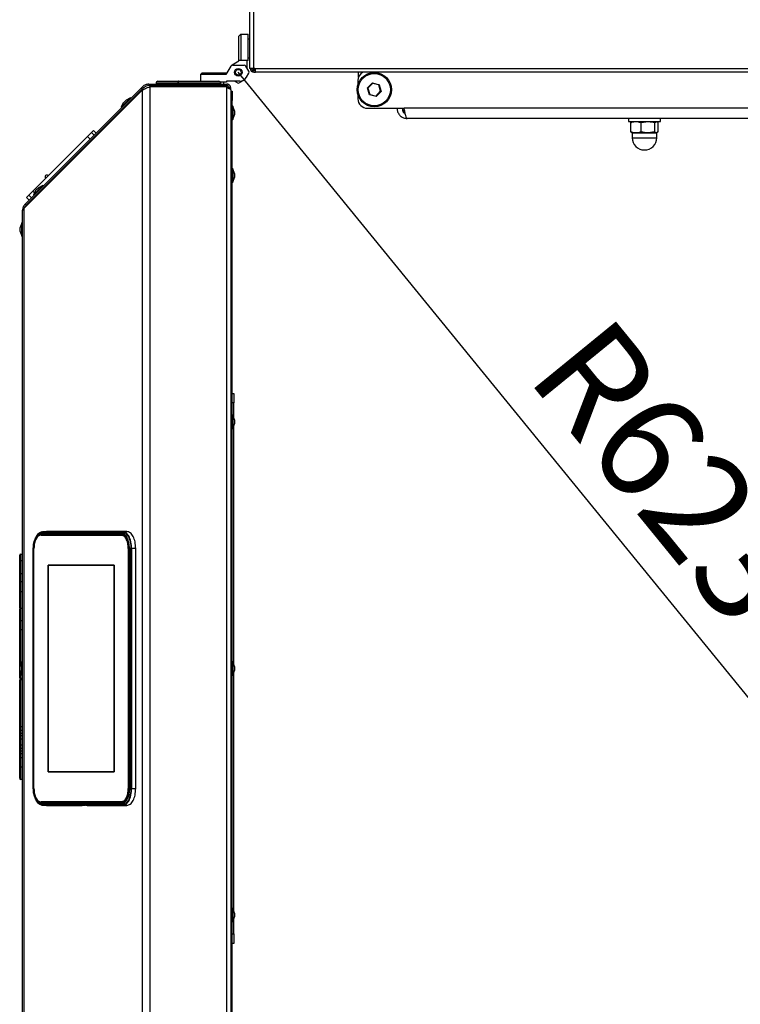
# Model space of a CAD drawing. Units: millimetres. Extents: x 75 to 6225, y 75 to 4382.
# Drawn here: x 660 to 1040, y 461 to 980 of the extents above; entities that cross this region are included whole.
import ezdxf

# ---------------------------------------------------------------- set-up
doc = ezdxf.new("R2010")
doc.units = ezdxf.units.MM
doc.header["$LTSCALE"] = 15
doc.layers.add('WYMIAR', color=8, linetype='Continuous')
doc.styles.add('SLDTEXTSTYLE0', font='TXT', dxfattribs={"width": 0.605})
doc.dimstyles.new('SLDDIMSTYLE1', dxfattribs={"dimtxt": 53.934692, "dimasz": 49.53, "dimexe": 0, "dimexo": 0.0625, "dimgap": 13.483673, "dimtad": 1, "dimdec": 0, "dimrnd": 1e-09, "dimzin": 12, "dimdsep": 46, "dimtxsty": 'SLDTEXTSTYLE0', "dimsah": 1, "dimcen": 0.09, "dimadec": 0, "dimazin": 3, "dimtfac": 1, "dimtdec": 0, "dimtofl": 0, "dimtmove": 0, "dimatfit": 3, "dimfxl": 1, "dimfrac": 2, "dimtolj": 1, "dimtzin": 12, "dimarcsym": 0})
doc.dimstyles.new('SLDDIMSTYLE5', dxfattribs={"dimtxt": 53.934692, "dimasz": 49.53, "dimexe": 0, "dimexo": 0.0625, "dimgap": 13.483673, "dimtad": 1, "dimdec": 0, "dimrnd": 1e-09, "dimzin": 12, "dimdsep": 46, "dimtxsty": 'SLDTEXTSTYLE0', "dimsah": 1, "dimcen": 0, "dimadec": 0, "dimazin": 3, "dimtfac": 1, "dimtdec": 0, "dimtofl": 0, "dimtmove": 0, "dimatfit": 3, "dimfxl": 1, "dimfrac": 2, "dimtolj": 1, "dimtzin": 12, "dimarcsym": 0})

# ---------------------------------------------------------------- blocks, each defined once
blk = doc.blocks.new('_D_20')
at = {"layer": 'WYMIAR'}
blk.add_line((1169.04, 470.28), (775.53, 952.72), dxfattribs=at)
blk.add_solid([(1169.04, 470.28), (1143.64, 513.47), (1131.83, 503.84)], dxfattribs=at)
at = {"layer": 'WYMIAR', "insert": (969.86, 827.22), "char_height": 55.562, "attachment_point": 1, "rotation": 309.2028, "style": 'SLDTEXTSTYLE0'}
blk.add_mtext('R623', dxfattribs=at)
blk = doc.blocks.new('_D_21')
at = {"layer": 'WYMIAR'}
for p, q in [((2017, 1727.58), (2162.33, 1727.58)), ((2132.33, 328.67), (2132.33, 1727.58)), ((780.23, 328.67), (2162.33, 328.67))]:
    blk.add_line(p, q, dxfattribs=at)
for points in [[(2132.33, 1727.58), (2124.71, 1678.05), (2139.95, 1678.05)], [(2132.33, 328.67), (2139.95, 378.2), (2124.71, 378.2)]]:
    blk.add_solid(points, dxfattribs=at)
at = {"layer": 'WYMIAR', "insert": (2060.71, 945.81), "char_height": 55.562, "attachment_point": 1, "rotation": 90, "style": 'SLDTEXTSTYLE0'}
blk.add_mtext('1399', dxfattribs=at)

msp = doc.modelspace()

# ---------------------------------------------------------------- linework, layer by layer
at = {"lineweight": 25}
for p, q in [((781.495, 1220.665), (781.495, 954.765)), ((783.545, 1220.665), (783.545, 954.765)), ((776.795, 972.715), (775.795, 971.715)), ((775.795, 958.915), (775.795, 971.715)), ((776.795, 972.715), (776.795, 958.915)), ((776.795, 972.715), (780.795, 972.715)), ((780.795, 958.915), (780.795, 972.715)), ((781.495, 970.115), (780.795, 970.115)), ((771.551, 955.951), (768.953, 951.451)), ((772.295, 956.694), (775.795, 958.715)), ((772.417, 956.451), (778.644, 956.451)), ((776.795, 958.915), (775.795, 958.915)), ((775.795, 958.915), (775.795, 958.715)), ((780.795, 958.915), (776.795, 958.915)), ((781.089, 953.215), (779.51, 955.951)), ((780.195, 954.765), (780.195, 958.915)), ((780.795, 960.315), (781.495, 960.315)), ((755.531, 951.451), (756.531, 952.451)), ((768.953, 951.451), (755.531, 951.451)), ((755.531, 951.451), (755.531, 947.951)), ((756.531, 952.451), (769.531, 952.451)), ((779.84, 950.051), (781.089, 952.215)), ((783.545, 954.765), (781.495, 954.765)), ((781.795, 954.695), (781.914, 954.765)), ((781.795, 954.765), (781.795, 954.695)), ((782.546, 954.695), (781.795, 954.695)), ((783.545, 954.765), (784.595, 954.765)), ((783.775, 952.886), (783.775, 952.715)), ((783.856, 952.853), (783.775, 952.715)), ((783.775, 952.715), (784.595, 952.715)), ((784.198, 954.765), (784.128, 954.695)), ((784.128, 954.695), (784.595, 954.695)), ((784.595, 954.765), (1394.395, 954.765)), ((784.595, 952.715), (784.595, 954.765)), ((1394.395, 952.715), (784.595, 952.715)), ((838.995, 950.251), (838.995, 952.715)), ((725.012, 945.063), (724.287, 944.337)), ((725.012, 945.063), (725.578, 944.497)), ((728.364, 946.451), (728.364, 945.651)), ((728.364, 946.451), (728.872, 946.451)), ((728.872, 945.651), (728.364, 945.651)), ((728.872, 946.451), (728.872, 945.651)), ((728.872, 946.451), (769.481, 946.451)), ((728.872, 945.651), (769.481, 945.651)), ((728.872, 945.151), (728.872, 331.472)), ((728.872, 945.151), (769.485, 945.151)), ((732.126, 946.951), (732.126, 946.451)), ((743.574, 946.951), (732.126, 946.951)), ((733.126, 947.951), (743.902, 947.951)), ((734.776, 945.651), (734.776, 945.151)), ((743.574, 946.451), (743.574, 946.951)), ((743.856, 946.451), (743.856, 946.951)), ((766.226, 946.951), (743.856, 946.951)), ((743.902, 947.951), (744.168, 947.951)), ((744.168, 947.951), (765.226, 947.951)), ((744.445, 945.151), (744.445, 945.651)), ((744.642, 945.151), (744.642, 945.651)), ((744.683, 945.151), (744.683, 945.651)), ((760.867, 945.151), (760.867, 945.651)), ((761.173, 945.151), (761.173, 945.651)), ((761.749, 945.651), (761.749, 945.151)), ((762.727, 945.151), (762.727, 945.651)), ((762.825, 945.651), (762.825, 945.151)), ((763.392, 945.151), (763.392, 945.651)), ((763.561, 945.651), (763.561, 945.151)), ((763.576, 945.151), (763.576, 945.651)), ((769.331, 947.451), (766.093, 947.451)), ((766.226, 946.451), (766.226, 946.951)), ((766.381, 945.151), (766.381, 945.651)), ((767.931, 946.451), (767.931, 947.451)), ((769.331, 948.051), (769.331, 947.451)), ((776.376, 948.051), (769.331, 948.051)), ((769.481, 946.451), (769.481, 945.651)), ((769.535, 946.451), (769.481, 946.451)), ((769.485, 945.151), (769.485, 944.651)), ((775.031, 947.156), (773.481, 948.051)), ((778.195, 948.406), (776.031, 947.156)), ((838.605, 948.315), (838.605, 946.035)), ((843.665, 944.429), (846.246, 947.073)), ((846.309, 946.85), (843.888, 944.372)), ((846.246, 947.073), (849.827, 946.159)), ((846.246, 947.073), (846.309, 946.85)), ((849.665, 945.993), (846.309, 946.85)), ((849.827, 946.159), (849.665, 945.993)), ((850.601, 942.658), (849.665, 945.993)), ((849.827, 946.159), (850.825, 942.601)), ((662.446, 880.8), (724.853, 943.206)), ((663.115, 883.165), (724.287, 944.337)), ((663.68, 882.599), (724.853, 943.772)), ((723.885, 942.238), (723.602, 942.521)), ((724.287, 944.337), (724.853, 943.772)), ((724.853, 943.772), (725.578, 944.497)), ((724.853, 943.206), (724.853, 333.418)), ((769.485, 331.972), (769.485, 944.651)), ((770.7, 944.554), (769.729, 944.554)), ((770.731, 944.401), (771.531, 944.401)), ((770.731, 944.126), (770.731, 944.401)), ((771.531, 943.428), (771.531, 944.401)), ((771.535, 943.401), (771.535, 944.451)), ((771.535, 943.401), (771.535, 333.222)), ((771.535, 942.812), (772.335, 942.812)), ((772.335, 942.812), (772.335, 937.812)), ((838.605, 940.995), (838.605, 938.715)), ((844.663, 940.872), (843.665, 944.429)), ((843.888, 944.372), (843.665, 944.429)), ((843.888, 944.372), (844.824, 941.037)), ((844.824, 941.037), (844.663, 940.872)), ((848.243, 939.958), (844.663, 940.872)), ((844.824, 941.037), (848.181, 940.18)), ((848.181, 940.18), (850.601, 942.658)), ((848.181, 940.18), (848.243, 939.958)), ((850.825, 942.601), (848.243, 939.958)), ((850.825, 942.601), (850.601, 942.658)), ((714.871, 936.618), (713.759, 934.233)), ((713.759, 934.233), (714.444, 934.919)), ((714.444, 934.919), (718.708, 939.183)), ((714.871, 936.618), (715.072, 936.82)), ((715.072, 936.82), (716.324, 938.071)), ((716.329, 934.682), (716.046, 934.965)), ((718.708, 939.183), (716.324, 938.071)), ((718.921, 938.971), (718.708, 939.183)), ((772.335, 937.812), (771.535, 937.812)), ((772.335, 338.812), (772.335, 937.812)), ((772.635, 934.812), (772.335, 934.812)), ((773.535, 932.34), (772.635, 934.812)), ((772.635, 934.812), (772.635, 927.812)), ((713.759, 934.233), (713.971, 934.021)), ((772.635, 927.812), (773.535, 930.285)), ((773.535, 932.34), (773.535, 930.285)), ((843.605, 933.715), (862.952, 933.715)), ((862.245, 932.315), (862.245, 933.715)), ((862.245, 933.715), (862.294, 933.454)), ((863.245, 932.315), (862.245, 932.315)), ((1328.538, 933.715), (862.952, 933.715)), ((863.245, 931.315), (863.245, 932.315)), ((863.456, 931.315), (863.245, 931.315)), ((772.335, 927.812), (772.635, 927.812)), ((1326.845, 928.315), (864.645, 928.315)), ((981.245, 928.315), (981.245, 926.715)), ((981.245, 926.715), (991.125, 926.715)), ((983.065, 926.502), (982.555, 926.135)), ((982.555, 921.296), (982.555, 926.135)), ((983.245, 926.715), (983.018, 926.584)), ((988.014, 926.135), (991.609, 926.715)), ((988.014, 921.296), (988.014, 926.135)), ((991.125, 926.715), (998.245, 926.715)), ((995.204, 926.135), (996.07, 926.715)), ((995.204, 921.296), (995.204, 926.135)), ((996.472, 926.584), (996.245, 926.715)), ((996.424, 926.502), (996.935, 926.135)), ((996.935, 921.296), (996.935, 926.135)), ((998.245, 926.715), (998.245, 928.315)), ((695.921, 918.799), (698.036, 920.914)), ((698.036, 920.914), (699.184, 922.063)), ((698.036, 920.914), (699.45, 919.5)), ((700.598, 920.648), (699.184, 922.063)), ((982.555, 921.296), (983.065, 920.953)), ((983.007, 920.852), (983.245, 920.715)), ((983.245, 920.715), (983.245, 918.215)), ((983.245, 920.715), (985.284, 920.715)), ((985.284, 920.715), (991.609, 920.715)), ((995.204, 921.296), (991.609, 920.715)), ((991.609, 920.715), (996.07, 920.715)), ((996.935, 921.296), (996.07, 920.715)), ((996.07, 920.715), (996.245, 920.715)), ((996.245, 920.715), (996.482, 920.852)), ((996.245, 918.215), (996.245, 920.715)), ((667.092, 889.97), (695.921, 918.799)), ((697.335, 917.385), (695.921, 918.799)), ((983.245, 918.215), (985.284, 918.215)), ((985.284, 918.215), (996.245, 918.215)), ((675.279, 898.301), (675.291, 898.17)), ((772.635, 901.812), (772.335, 901.812)), ((773.535, 899.34), (772.635, 901.812)), ((772.635, 901.812), (772.635, 894.812)), ((773.535, 899.34), (773.535, 897.285)), ((772.335, 894.812), (772.635, 894.812)), ((772.635, 894.812), (773.535, 897.285)), ((663.828, 886.707), (664.976, 887.855)), ((664.976, 887.855), (667.092, 889.97)), ((664.976, 887.855), (666.391, 886.441)), ((667.092, 889.97), (668.004, 889.058)), ((667.499, 887.973), (670.031, 890.506)), ((668.611, 890.358), (667.499, 887.973)), ((667.499, 887.973), (667.711, 887.761)), ((668.611, 890.358), (669.354, 891.102)), ((669.354, 891.102), (670.063, 891.811)), ((670.031, 890.506), (672.448, 892.923)), ((672.448, 892.923), (670.063, 891.811)), ((672.66, 892.711), (672.448, 892.923)), ((663.115, 883.165), (663.68, 882.599)), ((663.776, 882.129), (663.776, 882.695)), ((663.828, 886.707), (665.243, 885.293)), ((664.443, 882.796), (664.16, 883.079)), ((664.304, 883.223), (664.587, 882.94)), ((661.726, 396.81), (661.726, 879.813)), ((662.446, 880.8), (662.446, 395.824)), ((661.426, 873.313), (660.526, 870.841)), ((661.726, 873.313), (661.426, 873.313)), ((661.426, 867.283), (661.426, 873.313)), ((660.526, 869.071), (660.526, 870.841)), ((660.526, 868.786), (660.526, 869.071)), ((660.526, 868.786), (661.426, 866.313)), ((661.426, 866.313), (661.426, 867.283)), ((661.426, 866.313), (661.726, 866.313)), ((772.335, 783.312), (773.135, 783.312)), ((773.135, 783.312), (773.135, 778.312)), ((773.135, 778.312), (772.335, 778.312)), ((773.135, 770.439), (773.135, 778.312)), ((772.635, 771.812), (772.335, 771.812)), ((773.535, 769.34), (772.635, 771.812)), ((772.635, 771.812), (772.635, 764.812)), ((773.535, 769.34), (773.535, 767.285)), ((772.335, 764.812), (772.635, 764.812)), ((772.635, 764.812), (773.535, 767.285)), ((773.135, 640.439), (773.135, 766.186)), ((668.924, 707.939), (668.684, 707.517)), ((669.266, 708.373), (668.923, 707.937)), ((671.851, 710.361), (671.019, 709.938)), ((671.466, 709.33), (713.769, 709.33)), ((671.466, 708.767), (713.769, 708.767)), ((672.314, 708.732), (671.466, 708.767)), ((671.466, 708.662), (713.769, 708.662)), ((672.025, 710.244), (671.577, 709.668)), ((671.577, 709.668), (713.881, 709.668)), ((672.319, 710.406), (671.868, 710.243)), ((714.329, 710.244), (672.025, 710.244)), ((674.306, 710.511), (672.193, 710.402)), ((713.862, 708.732), (672.314, 708.732)), ((674.434, 710.515), (672.319, 710.406)), ((672.319, 710.406), (714.623, 710.406)), ((674.434, 710.515), (674.311, 710.468)), ((693.201, 710.515), (674.434, 710.515)), ((694.542, 710.458), (692.305, 710.458)), ((692.379, 710.47), (693.201, 710.515)), ((695.851, 710.515), (694.933, 710.47)), ((716.738, 710.515), (695.851, 710.515)), ((713.769, 708.662), (714.049, 708.662)), ((713.881, 709.668), (714.329, 710.244)), ((714.623, 710.406), (716.738, 710.515)), ((667.335, 574.962), (667.335, 701.662)), ((667.402, 574.962), (667.402, 701.662)), ((667.701, 574.962), (667.701, 701.662)), ((667.757, 574.962), (667.757, 701.662)), ((717.479, 701.662), (717.479, 574.962)), ((717.534, 701.662), (717.534, 574.962)), ((717.833, 701.662), (717.833, 574.962)), ((718.123, 701.662), (718.123, 574.962)), ((718.876, 701.662), (718.123, 701.662)), ((718.876, 574.962), (718.876, 701.662)), ((719.256, 701.662), (719.256, 574.962)), ((721.429, 701.662), (719.256, 701.662)), ((721.429, 574.962), (721.429, 701.662)), ((660.226, 695.778), (660.226, 698.126)), ((660.226, 695.03), (660.226, 695.778)), ((660.726, 698.626), (660.726, 695.278)), ((660.726, 698.626), (661.726, 698.626)), ((660.226, 688.132), (660.226, 695.03)), ((660.726, 695.278), (661.726, 695.278)), ((660.726, 695.278), (660.726, 695.225)), ((660.726, 695.225), (660.726, 688.328)), ((660.726, 695.225), (661.726, 695.225)), ((675.25, 583.792), (675.25, 692.832)), ((675.25, 692.832), (709.986, 692.832)), ((675.25, 692.832), (709.986, 692.832)), ((675.25, 583.792), (675.25, 692.832)), ((675.25, 692.832), (709.986, 692.832)), ((675.25, 583.792), (675.25, 692.832)), ((675.25, 692.832), (675.25, 583.792)), ((709.986, 692.832), (675.25, 692.832)), ((709.986, 692.832), (709.986, 583.792)), ((709.986, 692.832), (709.986, 583.792)), ((709.986, 692.832), (709.986, 583.792)), ((709.986, 583.792), (709.986, 692.832)), ((660.226, 685.466), (660.226, 688.132)), ((660.726, 688.328), (660.726, 684.174)), ((660.726, 688.328), (661.726, 688.328)), ((660.726, 684.174), (661.726, 684.174)), ((660.726, 678.838), (661.726, 678.838)), ((660.426, 670.02), (660.426, 670.037)), ((660.726, 670.123), (661.726, 670.123)), ((660.726, 663.578), (661.726, 663.578)), ((660.226, 640.572), (660.226, 658.434)), ((660.726, 658.934), (660.726, 640.572)), ((660.726, 658.934), (661.726, 658.934)), ((660.726, 640.572), (660.226, 640.572)), ((661.426, 641.812), (660.526, 639.339)), ((660.526, 638.33), (660.526, 639.339)), ((660.726, 640.572), (660.726, 639.888)), ((660.726, 640.572), (660.975, 640.572)), ((661.726, 641.812), (661.426, 641.812)), ((661.426, 638.373), (661.426, 641.812)), ((772.635, 641.812), (772.335, 641.812)), ((773.535, 639.34), (772.635, 641.812)), ((772.635, 641.812), (772.635, 641.175)), ((772.635, 641.175), (772.635, 634.812)), ((773.535, 639.34), (773.535, 639.153)), ((773.535, 639.153), (773.535, 637.285)), ((660.226, 633.307), (660.226, 633.553)), ((660.526, 637.284), (660.526, 638.33)), ((660.526, 637.284), (661.426, 634.812)), ((660.726, 636.735), (660.726, 636.325)), ((660.726, 636.325), (660.875, 636.325)), ((661.426, 634.812), (661.426, 638.373)), ((661.426, 634.812), (661.726, 634.812)), ((772.335, 634.812), (772.635, 634.812)), ((772.635, 634.812), (773.535, 637.285)), ((773.135, 510.439), (773.135, 636.186)), ((660.226, 631.973), (660.226, 632.199)), ((660.226, 608.122), (660.226, 631.973)), ((660.726, 633.228), (661.726, 633.228)), ((660.726, 633.228), (660.726, 632.699)), ((660.726, 632.699), (661.726, 632.699)), ((660.726, 632.699), (660.726, 632.473)), ((660.726, 632.473), (660.726, 607.771)), ((660.726, 632.473), (661.726, 632.473)), ((660.226, 606.215), (660.226, 608.122)), ((660.726, 607.771), (661.726, 607.771)), ((660.726, 607.771), (660.726, 605.744)), ((660.226, 603.794), (660.226, 604.64)), ((660.226, 600.793), (660.226, 602.42)), ((660.726, 605.744), (661.726, 605.744)), ((660.726, 604.259), (661.726, 604.259)), ((660.726, 604.259), (660.726, 604.185)), ((660.726, 604.185), (661.726, 604.185)), ((660.726, 602.898), (660.726, 601.162)), ((660.726, 602.898), (661.726, 602.898)), ((660.226, 598.357), (660.226, 600.793)), ((660.226, 596.726), (660.226, 598.357)), ((660.726, 601.162), (660.726, 597.988)), ((660.726, 601.162), (661.726, 601.162)), ((660.726, 597.988), (660.726, 596.248)), ((660.726, 597.988), (661.726, 597.988)), ((660.226, 594.509), (660.226, 595.357)), ((660.226, 591.025), (660.226, 592.931)), ((660.726, 596.248), (661.726, 596.248)), ((660.726, 594.965), (661.726, 594.965)), ((660.726, 594.965), (660.726, 594.887)), ((660.726, 594.887), (661.726, 594.887)), ((660.726, 593.403), (660.726, 591.375)), ((660.726, 593.403), (661.726, 593.403)), ((660.226, 586.741), (660.226, 591.025)), ((660.226, 580.532), (660.226, 586.741)), ((660.726, 591.375), (661.726, 591.375)), ((660.726, 591.375), (660.726, 586.426)), ((660.726, 586.426), (661.726, 586.426)), ((660.726, 586.426), (660.726, 579.741)), ((709.986, 583.792), (675.25, 583.792)), ((709.986, 583.792), (675.25, 583.792)), ((709.986, 583.792), (675.25, 583.792)), ((675.25, 583.792), (709.986, 583.792)), ((660.726, 579.741), (660.691, 579.741)), ((661.726, 579.741), (660.726, 579.741)), ((718.123, 574.962), (718.876, 574.962)), ((719.256, 574.962), (721.429, 574.962)), ((668.684, 569.106), (668.924, 568.685)), ((668.923, 568.686), (669.245, 568.278)), ((670.644, 566.877), (671.851, 566.263)), ((671.365, 566.405), (671.593, 566.394)), ((671.38, 566.556), (672.136, 566.284)), ((713.769, 567.962), (671.466, 567.962)), ((671.466, 567.857), (672.314, 567.892)), ((713.769, 567.857), (671.466, 567.857)), ((713.769, 567.293), (671.466, 567.293)), ((713.881, 566.956), (671.577, 566.956)), ((671.577, 566.956), (672.025, 566.38)), ((672.025, 566.38), (714.329, 566.38)), ((672.314, 567.892), (714.112, 567.892)), ((714.623, 566.218), (672.319, 566.218)), ((672.319, 566.218), (674.434, 566.109)), ((674.434, 566.109), (693.201, 566.109)), ((692.305, 566.166), (694.542, 566.166)), ((693.201, 566.109), (692.379, 566.154)), ((694.933, 566.154), (695.851, 566.109)), ((695.851, 566.109), (716.738, 566.109)), ((714.329, 566.38), (713.881, 566.956)), ((716.738, 566.109), (714.623, 566.218)), ((772.635, 511.812), (772.335, 511.812)), ((773.535, 509.34), (772.635, 511.812)), ((772.635, 511.812), (772.635, 510.84)), ((772.635, 510.84), (772.635, 504.812)), ((773.535, 509.34), (773.535, 509.054)), ((773.535, 509.054), (773.535, 507.285)), ((772.335, 504.812), (772.635, 504.812)), ((772.635, 504.812), (773.535, 507.285)), ((773.135, 498.312), (773.135, 506.186)), ((772.335, 498.312), (773.135, 498.312)), ((773.135, 493.312), (772.335, 493.312)), ((773.135, 498.312), (773.135, 493.312))]:
    msp.add_line(p, q, dxfattribs=at)
at = {"lineweight": 25, "flags": 128}
for points in [[(743.902, 947.951), (743.838, 947.932), (743.777, 947.875), (743.72, 947.783), (743.67, 947.658), (743.629, 947.507), (743.599, 947.334), (743.58, 947.146), (743.574, 946.951)], [(743.856, 946.951), (743.862, 947.146), (743.879, 947.334), (743.908, 947.507), (743.947, 947.658), (743.994, 947.783), (744.048, 947.875), (744.107, 947.932), (744.168, 947.951)]]:
    msp.add_lwpolyline(points, dxfattribs=at)
at = {"lineweight": 25}
for centre, radius in [((775.531, 952.715), 2), ((775.531, 952.715), 1.5), ((847.245, 943.515), 9), ((847.245, 943.515), 8.5)]:
    msp.add_circle(centre, radius, dxfattribs=at)
for centre, radius, start, end in [((775.531, 952.715), 622.572, 269.443205, 6.988723), ((772.417, 955.451), 1, 90, 150), ((772.795, 955.828), 1, 120, 150.47554), ((778.644, 955.451), 1, 30, 90), ((780.223, 952.715), 1, 330, 30), ((783.775, 954.695), 1.98, 180, 270), ((784.595, 954.765), 2.05, 180, 270), ((784.595, 954.765), 1.25, 180, 270), ((843.605, 948.315), 5, 118.35764, 180), ((733.126, 946.951), 1, 90, 180), ((765.226, 946.951), 1, 0, 90), ((775.531, 948.022), 1, 240, 300), ((776.376, 952.051), 4, 270, 330), ((776.195, 951.87), 4, 300, 316.8346), ((843.605, 938.715), 5, 180, 270), ((863.245, 932.315), 1, 180, 270), ((989.745, 918.215), 6.5, 180, 0), ((674.647, 897.526), 1, 50.78846, 225), ((660.726, 698.126), 0.5, 90, 180), ((660.726, 695.778), 0.5, 180, 270), ((660.726, 658.434), 0.5, 90, 180), ((660.726, 632.199), 0.5, 90, 180), ((660.726, 631.973), 0.5, 90, 180), ((660.715, 596.738), 0.489, 181.32543, 271.26523)]:
    msp.add_arc(centre, radius, start, end, dxfattribs=at)
for centre, major_axis, ratio, start_param, end_param in [((660.726, 695.03), (0.5, 0), 0.391285, 1.5707963, 3.1415927), ((660.726, 688.132), (0.5, 0), 0.391285, 1.5707963, 3.1415927), ((660.726, 685.466), (0, 1.292), 0.3869325, 1.5707963, 3.1415927), ((660.726, 633.307), (0, 1.099), 0.4550592, 1.5707963, 2.3361028), ((660.726, 608.122), (0.5, 0), 0.7004938, 3.1415927, 4.712389), ((660.726, 600.793), (0.5, 0), 0.7389322, 1.5707963, 3.1415927), ((660.726, 598.357), (0.5, 0), 0.7385449, 3.1415927, 4.712389), ((660.726, 591.025), (0.5, 0), 0.7004938, 1.5707963, 3.1415927), ((660.726, 586.741), (0.5, 0), 0.6305776, 3.1415927, 4.712389), ((660.726, 580.532), (0, 0.793), 0.6305776, 1.5707963, 3.0705522)]:
    msp.add_ellipse(centre, major_axis=major_axis, ratio=ratio, start_param=start_param, end_param=end_param, dxfattribs=at)
for points, knots in [([(784.128, 954.695), (784.099, 954.542), (784.04, 954.237), (783.968, 953.897), (783.925, 953.783), (783.912, 953.748)], [0, 0, 0, 0, 0.40934247, 0.81868493, 1, 1, 1, 1]), ([(784.128, 954.695), (784.099, 954.429), (784.058, 954.059), (784.017, 953.769), (784.006, 953.688)], [0, 0, 0, 0, 0.7201714, 1, 1, 1, 1]), ([(771.531, 944.401), (771.504, 944.648), (771.452, 945.143), (771.047, 945.789), (770.458, 946.253), (769.894, 946.435), (769.564, 946.448), (769.481, 946.451)], [0, 0, 0, 0, 0.2303403, 0.4607651, 0.6911902, 0.9216153, 1, 1, 1, 1]), ([(770.731, 944.401), (770.711, 944.568), (770.672, 944.902), (770.372, 945.32), (769.956, 945.6), (769.635, 945.634), (769.481, 945.651)], [0, 0, 0, 0, 0.25471519, 0.50960709, 0.76450008, 1, 1, 1, 1]), ([(769.485, 944.651), (769.732, 944.555), (770.227, 944.363), (770.873, 944.075), (771.337, 943.787), (771.519, 943.562), (771.532, 943.434), (771.535, 943.401)], [0, 0, 0, 0, 0.23034027, 0.46076505, 0.69119023, 0.92161526, 1, 1, 1, 1]), ([(859.245, 933.715), (859.307, 933.096), (859.431, 931.858), (860.398, 930.216), (861.817, 928.993), (863.328, 928.392), (864.295, 928.336), (864.645, 928.315)], [0, 0, 0, 0, 0.2189415, 0.437893, 0.6568446, 0.8757961, 1, 1, 1, 1]), ([(982.555, 926.135), (982.729, 926.202), (983.618, 926.545), (984.542, 926.639), (985.284, 926.715)], [0, 0, 0, 0, 0.19678356, 1, 1, 1, 1]), ([(985.284, 926.715), (985.488, 926.709), (986.412, 926.683), (987.312, 926.375), (988.014, 926.135)], [0, 0, 0, 0, 0.22070115, 1, 1, 1, 1]), ([(991.609, 926.715), (991.695, 926.715), (992.909, 926.706), (994.098, 926.41), (995.204, 926.135)], [0, 0, 0, 0, 0.0702148, 1, 1, 1, 1]), ([(985.284, 920.715), (984.542, 920.791), (983.618, 920.885), (982.729, 921.228), (982.555, 921.296)], [0, 0, 0, 0, 0.8032164, 1, 1, 1, 1]), ([(988.014, 921.296), (987.312, 921.056), (986.412, 920.747), (985.488, 920.721), (985.284, 920.715)], [0, 0, 0, 0, 0.7792988, 1, 1, 1, 1]), ([(991.609, 920.715), (991.524, 920.716), (990.31, 920.724), (989.12, 921.02), (988.014, 921.296)], [0, 0, 0, 0, 0.0702148, 1, 1, 1, 1]), ([(996.07, 920.715), (996.049, 920.716), (995.757, 920.724), (995.471, 921.02), (995.204, 921.296)], [0, 0, 0, 0, 0.0702148, 1, 1, 1, 1]), ([(663.68, 882.599), (663.313, 882.208), (662.902, 881.77), (662.802, 881.204), (662.791, 881.144)], [0, 0, 0, 0, 0.8949881, 1, 1, 1, 1]), ([(667.402, 701.662), (667.455, 702.629), (667.536, 704.118), (668.054, 705.88), (668.392, 706.781), (668.627, 707.137), (668.644, 707.163)], [0, 0, 0, 0, 0.4691769, 0.7217431, 0.979669, 1, 1, 1, 1]), ([(668.644, 707.163), (668.837, 707.483), (669.236, 708.146), (670.172, 709.064), (670.956, 709.225), (671.466, 709.33)], [0, 0, 0, 0, 0.2476656, 0.5109368, 1, 1, 1, 1]), ([(671.577, 709.668), (671.045, 709.558), (670.227, 709.388), (669.271, 708.457), (668.874, 707.799), (668.691, 707.497)], [0, 0, 0, 0, 0.5010565, 0.7707839, 1, 1, 1, 1]), ([(668.858, 707.805), (669.077, 708.169), (669.526, 708.915), (670.576, 709.946), (671.454, 710.127), (672.025, 710.244)], [0, 0, 0, 0, 0.2500222, 0.5124688, 1, 1, 1, 1]), ([(670.324, 709.584), (670.264, 709.562), (670.132, 709.513), (670.033, 709.361), (669.979, 709.278)], [0, 0, 0, 0, 0.4545478, 1, 1, 1, 1]), ([(671.019, 709.938), (670.879, 709.914), (670.684, 709.882), (670.516, 709.701), (670.468, 709.649)], [0, 0, 0, 0, 0.7151368, 1, 1, 1, 1]), ([(692.379, 710.47), (692.362, 710.469), (692.33, 710.467), (692.288, 710.464), (692.257, 710.461), (692.256, 710.458), (692.289, 710.458), (692.305, 710.458)], [0, 0, 0, 0, 0.1491336, 0.2824497, 0.5008491, 0.7564385, 1, 1, 1, 1]), ([(694.933, 710.47), (694.898, 710.468), (694.828, 710.465), (694.715, 710.461), (694.612, 710.458), (694.566, 710.458), (694.542, 710.458)], [0, 0, 0, 0, 0.2501089, 0.5001494, 0.7501038, 1, 1, 1, 1]), ([(713.769, 709.33), (714.281, 709.228), (715.067, 709.07), (716.013, 708.114), (716.664, 707.124), (717.188, 705.896), (717.695, 704.11), (717.779, 702.626), (717.833, 701.662)], [0, 0, 0, 0, 0.23945684, 0.36836066, 0.5, 0.63163934, 0.76054316, 1, 1, 1, 1]), ([(718.123, 701.662), (718.067, 702.669), (717.98, 704.218), (717.45, 706.082), (716.903, 707.365), (716.223, 708.398), (715.236, 709.396), (714.415, 709.561), (713.881, 709.668)], [0, 0, 0, 0, 0.23945684, 0.36836066, 0.5, 0.63163934, 0.76054316, 1, 1, 1, 1]), ([(714.329, 710.244), (714.901, 710.129), (715.781, 709.953), (716.84, 708.883), (717.568, 707.775), (718.155, 706.4), (718.722, 704.402), (718.816, 702.741), (718.876, 701.662)], [0, 0, 0, 0, 0.2394568, 0.3683607, 0.5, 0.6316393, 0.7605432, 1, 1, 1, 1]), ([(719.256, 701.662), (719.194, 702.762), (719.099, 704.454), (718.521, 706.489), (717.923, 707.89), (717.181, 709.019), (716.102, 710.109), (715.206, 710.289), (714.623, 710.406)], [0, 0, 0, 0, 0.2394568, 0.3683607, 0.5, 0.6316393, 0.7605432, 1, 1, 1, 1]), ([(660.226, 678.838), (660.226, 679.725), (660.226, 681.169), (660.226, 683.072), (660.226, 684.421), (660.226, 685.049), (660.226, 685.291)], [0, 0, 0, 0, 0.3780105, 0.6153798, 0.8521078, 1, 1, 1, 1]), ([(660.726, 684.174), (660.726, 683.874), (660.726, 683.062), (660.726, 681.805), (660.726, 680.322), (660.726, 679.403), (660.726, 678.838)], [0, 0, 0, 0, 0.18597637, 0.50336068, 0.69481282, 1, 1, 1, 1]), ([(660.726, 678.838), (660.67, 678.838), (660.558, 678.838), (660.408, 678.838), (660.294, 678.838), (660.24, 678.838), (660.227, 678.838), (660.226, 678.838), (660.226, 678.838)], [0, 0, 0, 0, 0.2146154, 0.4292302, 0.6438623, 0.8585308, 0.9705724, 1, 1, 1, 1]), ([(660.226, 670.435), (660.226, 670.436), (660.226, 670.453), (660.226, 670.628), (660.226, 671.565), (660.226, 672.993), (660.226, 674.587), (660.226, 676.504), (660.226, 677.947), (660.226, 678.838)], [0, 0, 0, 0, 0.0085191, 0.1726693, 0.3405585, 0.5080412, 0.6439804, 0.7802957, 1, 1, 1, 1]), ([(660.726, 678.838), (660.726, 677.913), (660.726, 676.403), (660.726, 674.392), (660.726, 672.688), (660.726, 671.175), (660.726, 670.319), (660.726, 670.162), (660.726, 670.123)], [0, 0, 0, 0, 0.2430144, 0.396608, 0.5498012, 0.742577, 0.9363747, 1, 1, 1, 1]), ([(660.442, 670.029), (660.432, 670.034), (660.373, 670.065), (660.296, 670.167), (660.239, 670.298), (660.227, 670.391), (660.226, 670.428), (660.226, 670.435)], [0, 0, 0, 0, 0.06665384, 0.41753704, 0.76853498, 0.95918452, 1, 1, 1, 1]), ([(660.726, 670.123), (660.67, 670.117), (660.558, 670.106), (660.408, 670.02), (660.294, 669.893), (660.239, 669.758), (660.227, 669.665), (660.226, 669.628), (660.226, 669.623)], [0, 0, 0, 0, 0.21453731, 0.42907297, 0.64365606, 0.85833895, 0.97716335, 1, 1, 1, 1]), ([(660.389, 670.072), (660.388, 670.07), (660.319, 670.023), (660.258, 669.895), (660.226, 669.771), (660.226, 669.704), (660.226, 669.703)], [0, 0, 0, 0, 0.0123498, 0.4862747, 0.9929638, 1, 1, 1, 1]), ([(660.726, 670.123), (660.726, 670.119), (660.726, 670.104), (660.726, 669.866), (660.726, 669.066), (660.726, 667.543), (660.726, 665.582), (660.726, 664.144), (660.726, 663.578)], [0, 0, 0, 0, 0.0460931, 0.1866042, 0.3246776, 0.5087395, 0.8067432, 1, 1, 1, 1]), ([(660.226, 663.578), (660.226, 664.122), (660.226, 665.483), (660.226, 667.313), (660.226, 668.699), (660.226, 669.401), (660.226, 669.607), (660.226, 669.619), (660.226, 669.623)], [0, 0, 0, 0, 0.2042609, 0.5105375, 0.6910022, 0.8223482, 0.9543184, 1, 1, 1, 1]), ([(660.726, 663.578), (660.67, 663.578), (660.558, 663.578), (660.408, 663.578), (660.294, 663.578), (660.241, 663.578), (660.227, 663.578), (660.226, 663.578), (660.226, 663.578)], [0, 0, 0, 0, 0.2146438, 0.4292875, 0.6439351, 0.8585911, 0.9574479, 1, 1, 1, 1]), ([(660.226, 658.434), (660.226, 658.489), (660.226, 659.005), (660.226, 660.004), (660.226, 661.487), (660.226, 662.682), (660.226, 663.397), (660.226, 663.578)], [0, 0, 0, 0, 0.0330968, 0.3105418, 0.5878975, 0.8961539, 1, 1, 1, 1]), ([(660.726, 663.578), (660.726, 663.394), (660.726, 662.66), (660.726, 661.434), (660.726, 660.069), (660.726, 659.26), (660.726, 658.934)], [0, 0, 0, 0, 0.1180916, 0.4698486, 0.7856819, 1, 1, 1, 1]), ([(660.226, 636.472), (660.226, 636.702), (660.226, 637.299), (660.226, 638.292), (660.226, 639.431), (660.226, 640.192), (660.226, 640.572)], [0, 0, 0, 0, 0.1722351, 0.4483609, 0.7243549, 1, 1, 1, 1]), ([(660.726, 636.325), (660.67, 636.327), (660.558, 636.33), (660.408, 636.355), (660.294, 636.393), (660.239, 636.432), (660.227, 636.459), (660.226, 636.47), (660.226, 636.472)], [0, 0, 0, 0, 0.214597, 0.4291931, 0.6438138, 0.8584865, 0.9730867, 1, 1, 1, 1]), ([(660.226, 633.728), (660.226, 633.731), (660.226, 633.74), (660.226, 633.899), (660.226, 634.475), (660.226, 635.405), (660.226, 636.166), (660.226, 636.472)], [0, 0, 0, 0, 0.0789172, 0.2744282, 0.470142, 0.7863326, 1, 1, 1, 1]), ([(660.726, 633.228), (660.67, 633.234), (660.558, 633.245), (660.408, 633.331), (660.294, 633.458), (660.239, 633.592), (660.227, 633.684), (660.226, 633.721), (660.226, 633.728)], [0, 0, 0, 0, 0.2146022, 0.4292037, 0.6438277, 0.8584992, 0.972504, 1, 1, 1, 1]), ([(660.726, 636.325), (660.726, 635.99), (660.726, 635.142), (660.726, 634.095), (660.726, 633.43), (660.726, 633.242), (660.726, 633.231), (660.726, 633.228)], [0, 0, 0, 0, 0.2051415, 0.5187667, 0.7217231, 0.9225431, 1, 1, 1, 1]), ([(660.226, 606.215), (660.226, 606.204), (660.227, 606.17), (660.241, 606.083), (660.294, 605.96), (660.408, 605.841), (660.558, 605.76), (660.67, 605.749), (660.726, 605.744)], [0, 0, 0, 0, 0.0447018, 0.1414082, 0.3560629, 0.5707107, 0.7853553, 1, 1, 1, 1]), ([(660.226, 604.64), (660.226, 604.712), (660.226, 604.952), (660.226, 605.321), (660.226, 605.783), (660.226, 606.068), (660.226, 606.215)], [0, 0, 0, 0, 0.1549286, 0.5088239, 0.7447421, 1, 1, 1, 1]), ([(660.226, 604.64), (660.226, 604.639), (660.226, 604.63), (660.229, 604.577), (660.258, 604.488), (660.343, 604.386), (660.454, 604.315), (660.583, 604.268), (660.678, 604.262), (660.726, 604.259)], [0, 0, 0, 0, 0.0051425, 0.0479842, 0.2973922, 0.5042204, 0.6771913, 0.8383429, 1, 1, 1, 1]), ([(660.226, 603.794), (660.226, 603.795), (660.226, 603.804), (660.229, 603.86), (660.259, 603.952), (660.345, 604.056), (660.455, 604.128), (660.583, 604.175), (660.679, 604.181), (660.726, 604.185)], [0, 0, 0, 0, 0.0050939, 0.0539674, 0.3041671, 0.5101237, 0.6812413, 0.8403605, 1, 1, 1, 1]), ([(660.226, 602.42), (660.226, 602.42), (660.226, 602.538), (660.226, 602.772), (660.226, 603.201), (660.226, 603.529), (660.226, 603.751), (660.226, 603.794)], [0, 0, 0, 0, 0.0016166, 0.2358144, 0.4700181, 0.8975594, 1, 1, 1, 1]), ([(660.226, 602.42), (660.227, 602.436), (660.228, 602.471), (660.243, 602.559), (660.294, 602.678), (660.408, 602.8), (660.558, 602.882), (660.67, 602.893), (660.726, 602.898)], [0, 0, 0, 0, 0.06631732, 0.14141444, 0.35606223, 0.57070859, 0.78535428, 1, 1, 1, 1]), ([(660.726, 605.744), (660.726, 605.717), (660.726, 605.568), (660.726, 605.283), (660.726, 604.843), (660.726, 604.507), (660.726, 604.299), (660.726, 604.259)], [0, 0, 0, 0, 0.05023, 0.2748, 0.5290766, 0.9106085, 1, 1, 1, 1]), ([(660.726, 604.185), (660.726, 604.165), (660.726, 603.973), (660.726, 603.674), (660.726, 603.251), (660.726, 603.016), (660.726, 602.898)], [0, 0, 0, 0, 0.05155369, 0.4919916, 0.74541436, 1, 1, 1, 1]), ([(660.226, 595.357), (660.226, 595.436), (660.226, 595.559), (660.226, 595.784), (660.226, 596.043), (660.226, 596.373), (660.226, 596.609), (660.226, 596.726)], [0, 0, 0, 0, 0.1918713, 0.2978598, 0.5320472, 0.766237, 1, 1, 1, 1]), ([(660.226, 595.357), (660.226, 595.356), (660.226, 595.309), (660.249, 595.215), (660.336, 595.1), (660.456, 595.022), (660.584, 594.974), (660.679, 594.968), (660.726, 594.965)], [0, 0, 0, 0, 0.0050916, 0.2590979, 0.5104839, 0.6814963, 0.8404872, 1, 1, 1, 1]), ([(660.226, 594.509), (660.226, 594.51), (660.226, 594.518), (660.229, 594.571), (660.257, 594.659), (660.343, 594.76), (660.453, 594.831), (660.582, 594.878), (660.678, 594.884), (660.726, 594.887)], [0, 0, 0, 0, 0.00515134, 0.04692833, 0.29618987, 0.50316906, 0.67646875, 0.83798292, 1, 1, 1, 1]), ([(660.226, 592.931), (660.226, 592.95), (660.226, 593.215), (660.226, 593.604), (660.226, 594.06), (660.226, 594.323), (660.226, 594.473), (660.226, 594.509)], [0, 0, 0, 0, 0.0322253, 0.4530766, 0.6889518, 0.9248213, 1, 1, 1, 1]), ([(660.226, 592.931), (660.227, 592.944), (660.227, 592.979), (660.242, 593.065), (660.294, 593.186), (660.408, 593.306), (660.558, 593.387), (660.67, 593.397), (660.726, 593.403)], [0, 0, 0, 0, 0.05000542, 0.14140914, 0.35606116, 0.5707088, 0.78535437, 1, 1, 1, 1]), ([(660.726, 596.248), (660.726, 596.13), (660.726, 595.893), (660.726, 595.561), (660.726, 595.248), (660.726, 595.058), (660.726, 594.965)], [0, 0, 0, 0, 0.2527746, 0.5061602, 0.7596351, 1, 1, 1, 1]), ([(660.726, 594.887), (660.726, 594.865), (660.726, 594.749), (660.726, 594.517), (660.726, 594.065), (660.726, 593.665), (660.726, 593.403)], [0, 0, 0, 0, 0.05023132, 0.25744284, 0.51150474, 1, 1, 1, 1]), ([(668.644, 569.461), (668.627, 569.487), (668.392, 569.842), (668.054, 570.743), (667.536, 572.505), (667.455, 573.994), (667.402, 574.962)], [0, 0, 0, 0, 0.020331, 0.2782569, 0.5308231, 1, 1, 1, 1]), ([(717.833, 574.962), (717.779, 573.997), (717.695, 572.513), (717.188, 570.728), (716.664, 569.499), (716.013, 568.51), (715.067, 567.553), (714.281, 567.396), (713.769, 567.293)], [0, 0, 0, 0, 0.2394568, 0.3683607, 0.5, 0.6316393, 0.7605432, 1, 1, 1, 1]), ([(713.881, 566.956), (714.415, 567.063), (715.236, 567.227), (716.223, 568.225), (716.903, 569.259), (717.45, 570.541), (717.98, 572.405), (718.067, 573.955), (718.123, 574.962)], [0, 0, 0, 0, 0.2394568, 0.3683607, 0.5, 0.6316393, 0.7605432, 1, 1, 1, 1]), ([(714.174, 568.113), (714.52, 568.197), (715.35, 568.397), (716.452, 569.907), (717.312, 572.207), (717.423, 574.044), (717.479, 574.962)], [0, 0, 0, 0, 0.19252958, 0.46168639, 0.73084319, 1, 1, 1, 1]), ([(718.876, 574.962), (718.816, 573.882), (718.722, 572.221), (718.155, 570.223), (717.568, 568.848), (716.84, 567.741), (715.781, 566.671), (714.901, 566.494), (714.329, 566.38)], [0, 0, 0, 0, 0.2394568, 0.3683607, 0.5, 0.6316393, 0.7605432, 1, 1, 1, 1]), ([(714.623, 566.218), (715.206, 566.335), (716.102, 566.514), (717.181, 567.605), (717.923, 568.733), (718.521, 570.134), (719.099, 572.17), (719.194, 573.862), (719.256, 574.962)], [0, 0, 0, 0, 0.2394568, 0.3683607, 0.5, 0.6316393, 0.7605432, 1, 1, 1, 1]), ([(717.124, 569.865), (717.163, 569.913), (717.608, 570.456), (718.14, 572.265), (718.265, 574.063), (718.327, 574.962)], [0, 0, 0, 0, 0.04632271, 0.52316135, 1, 1, 1, 1]), ([(671.466, 567.293), (670.956, 567.398), (670.172, 567.56), (669.236, 568.478), (668.837, 569.14), (668.644, 569.461)], [0, 0, 0, 0, 0.4890632, 0.7523344, 1, 1, 1, 1]), ([(668.691, 569.126), (668.874, 568.824), (669.271, 568.167), (670.227, 567.235), (671.045, 567.066), (671.577, 566.956)], [0, 0, 0, 0, 0.2292161, 0.4989435, 1, 1, 1, 1]), ([(672.025, 566.38), (671.454, 566.497), (670.576, 566.677), (669.526, 567.709), (669.077, 568.454), (668.858, 568.818)], [0, 0, 0, 0, 0.4875312, 0.7499778, 1, 1, 1, 1]), ([(669.979, 567.346), (670.033, 567.263), (670.132, 567.111), (670.264, 567.062), (670.324, 567.04)], [0, 0, 0, 0, 0.5454522, 1, 1, 1, 1]), ([(670.468, 566.974), (670.516, 566.923), (670.684, 566.742), (670.879, 566.709), (671.019, 566.686)], [0, 0, 0, 0, 0.2848632, 1, 1, 1, 1]), ([(692.305, 566.166), (692.289, 566.165), (692.256, 566.165), (692.257, 566.163), (692.288, 566.159), (692.33, 566.156), (692.362, 566.155), (692.379, 566.154)], [0, 0, 0, 0, 0.2435615, 0.4991509, 0.7175503, 0.8508664, 1, 1, 1, 1]), ([(694.933, 566.154), (694.913, 566.155), (694.874, 566.156), (694.8, 566.159), (694.71, 566.163), (694.611, 566.165), (694.565, 566.165), (694.542, 566.166)], [0, 0, 0, 0, 0.1491336, 0.2824497, 0.5008491, 0.7564385, 1, 1, 1, 1])]:
    msp.add_open_spline(points, degree=3, knots=knots, dxfattribs=at)
for points in [[(724.853, 943.206), (725.089, 943.368), (725.563, 943.692), (726.553, 944.178), (727.672, 944.665), (728.472, 944.989), (728.872, 945.151)], [(728.364, 946.451), (727.736, 946.386), (726.481, 946.257), (725.502, 945.461), (725.012, 945.063)], [(728.364, 945.651), (727.842, 945.597), (726.799, 945.49), (725.985, 944.828), (725.578, 944.497)], [(864.645, 928.315), (864.504, 928.396), (864.221, 928.559), (863.798, 929.807), (863.375, 931.592), (863.093, 933.008), (862.952, 933.715)], [(663.115, 883.165), (662.716, 882.675), (661.92, 881.696), (661.791, 880.441), (661.726, 879.813)], [(661.726, 879.813), (661.758, 879.978), (661.822, 880.307), (662.238, 880.635), (662.446, 880.8)], [(671.466, 708.767), (670.973, 708.66), (669.986, 708.446), (668.741, 706.803), (667.871, 704.455), (667.758, 702.593), (667.701, 701.662)], [(671.466, 708.662), (670.98, 708.557), (670.008, 708.346), (668.782, 706.727), (667.924, 704.414), (667.812, 702.579), (667.757, 701.662)], [(671.466, 709.33), (671.471, 709.392), (671.481, 709.517), (671.545, 709.618), (671.577, 709.668)], [(672.025, 710.244), (672.067, 710.288), (672.152, 710.377), (672.263, 710.396), (672.319, 710.406)], [(713.881, 709.668), (713.849, 709.618), (713.785, 709.517), (713.775, 709.392), (713.769, 709.33)], [(717.534, 701.662), (717.478, 702.593), (717.365, 704.455), (716.494, 706.803), (715.25, 708.446), (714.263, 708.66), (713.769, 708.767)], [(717.479, 701.662), (717.423, 702.579), (717.312, 704.414), (716.454, 706.727), (715.228, 708.346), (714.256, 708.557), (713.769, 708.662)], [(714.623, 710.406), (714.567, 710.396), (714.455, 710.377), (714.371, 710.288), (714.329, 710.244)], [(721.429, 701.662), (721.358, 702.822), (721.217, 705.142), (720.132, 708.068), (718.582, 710.115), (717.352, 710.381), (716.738, 710.515)], [(667.335, 701.662), (667.329, 701.662), (667.319, 701.662), (667.374, 701.662), (667.402, 701.662)], [(717.833, 701.662), (717.871, 701.662), (717.948, 701.662), (718.065, 701.662), (718.123, 701.662)], [(718.876, 701.662), (718.942, 701.662), (719.073, 701.662), (719.195, 701.662), (719.256, 701.662)], [(667.402, 574.962), (667.374, 574.962), (667.319, 574.962), (667.329, 574.962), (667.335, 574.962)], [(667.701, 574.962), (667.758, 574.031), (667.871, 572.169), (668.741, 569.82), (669.986, 568.177), (670.973, 567.964), (671.466, 567.857)], [(667.757, 574.962), (667.812, 574.044), (667.924, 572.21), (668.782, 569.896), (670.008, 568.277), (670.98, 568.067), (671.466, 567.962)], [(713.769, 567.857), (714.263, 567.964), (715.25, 568.177), (716.494, 569.82), (717.365, 572.169), (717.478, 574.031), (717.534, 574.962)], [(716.738, 566.109), (717.352, 566.242), (718.582, 566.508), (720.132, 568.555), (721.217, 571.482), (721.358, 573.802), (721.429, 574.962)], [(718.123, 574.962), (718.065, 574.962), (717.948, 574.962), (717.871, 574.962), (717.833, 574.962)], [(719.256, 574.962), (719.195, 574.962), (719.073, 574.962), (718.942, 574.962), (718.876, 574.962)], [(671.577, 566.956), (671.545, 567.006), (671.481, 567.106), (671.471, 567.231), (671.466, 567.293)], [(672.319, 566.218), (672.263, 566.228), (672.152, 566.247), (672.067, 566.335), (672.025, 566.38)], [(713.769, 567.293), (713.775, 567.231), (713.785, 567.106), (713.849, 567.006), (713.881, 566.956)], [(714.329, 566.38), (714.371, 566.335), (714.455, 566.247), (714.567, 566.228), (714.623, 566.218)]]:
    msp.add_open_spline(points, degree=3, dxfattribs=at)

# ---------------------------------------------------------------- dimensions: what is measured, and where the dimension line sits
at = {"layer": 'WYMIAR'}
dim = msp.add_linear_dim(base=(2132.332, 1727.575), p1=(765.226, 328.672), p2=(2002.003, 1727.575), angle=90, dimstyle='SLDDIMSTYLE1', dxfattribs=at)
dim.commit()
dim.dimension.update_dxf_attribs({"geometry": '_D_21', "text_midpoint": (2132.332, 1028.124), "dimtype": 160})
dim = msp.add_radius_dim(center=(775.531, 952.715), mpoint=(1169.038, 470.275), dimstyle='SLDDIMSTYLE5', dxfattribs=at)
dim.commit()
dim.dimension.update_dxf_attribs({"geometry": '_D_20', "text_midpoint": (972.284, 711.495), "dimtype": 164})

doc.saveas('drawing.dxf')
